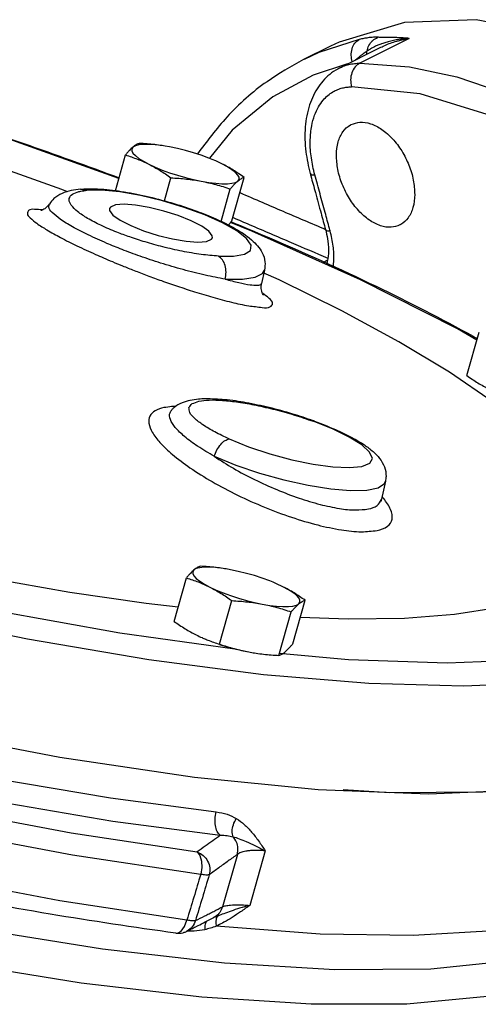
# Model space of a CAD drawing. Units: inches. Extents: x -9 to 76.1, y -12 to 54.1.
# Drawn here: x 68.9 to 72, y 46.7 to 53.3 of the extents above; entities that cross this region are included whole.
import ezdxf

# ---------------------------------------------------------------- set-up
doc = ezdxf.new("R2010")
doc.units = ezdxf.units.IN
doc.header["$MEASUREMENT"] = 0

msp = doc.modelspace()

# ---------------------------------------------------------------- linework, layer by layer
at = {"color": 7, "linetype": 'Continuous'}
for p, q in [((71.4903, 53.196), (71.1574, 53.0295)), ((70.9607, 53.1442), (70.7791, 53.0534)), ((71.0246, 52.9986), (71.3007, 53.1367)), ((70.2996, 52.5801), (70.1473, 52.3902)), ((69.8787, 52.4673), (69.8489, 52.4726)), ((69.5142, 52.1718), (69.5824, 52.4126)), ((70.8244, 52.2883), (70.8244, 52.2883)), ((69.8444, 52.1037), (69.8885, 52.2595)), ((70.2974, 51.9696), (70.3803, 52.2621)), ((69.279, 52.1829), (69.2792, 52.1829)), ((70.2257, 51.966), (70.2875, 52.1843)), ((69.0702, 52.0829), (69.0703, 52.083)), ((70.4328, 51.9012), (70.2884, 51.9589)), ((70.9404, 51.705), (70.9129, 51.6913)), ((70.5178, 51.6397), (70.4976, 51.5499)), ((70.6154, 51.5733), (70.5094, 51.6211)), ((70.4975, 51.5496), (70.4975, 51.5497)), ((71.8787, 50.9306), (71.9615, 51.223)), ((69.8948, 50.7019), (69.8949, 50.702)), ((70.8532, 50.624), (70.8441, 50.6233)), ((70.9747, 50.5716), (70.8441, 50.6233)), ((71.3308, 50.2207), (71.3034, 50.0991)), ((71.3032, 50.0986), (71.3033, 50.099)), ((70.2886, 49.6258), (70.2588, 49.631)), ((69.9094, 49.2786), (69.9923, 49.5711)), ((70.2156, 49.1255), (70.2984, 49.418)), ((70.7073, 49.128), (70.7902, 49.4205)), ((70.6146, 49.0502), (70.6974, 49.3427)), ((69.5442, 49.2014), (70.3185, 49.0942)), ((70.411, 49.0733), (70.4415, 49.0679)), ((70.411, 49.0733), (70.4408, 49.068)), ((70.4408, 49.0681), (70.4418, 49.0679)), ((70.3349, 47.7132), (70.2351, 47.3608)), ((70.5217, 47.7371), (70.4178, 47.3702)), ((69.9796, 47.2285), (69.9956, 47.2713)), ((70.1769, 47.2891), (70.1764, 47.2889)), ((69.9572, 47.1976), (69.9796, 47.2285))]:
    msp.add_line(p, q, dxfattribs=at)
for points in [[(71.4587, 53.3039), (71.0188, 53.1718), (70.9609, 53.1442)], [(72.9732, 53.0164), (72.4495, 53.2251), (71.94, 53.3218), (71.4587, 53.3039)], [(71.1548, 53.1889), (70.8827, 53.1009), (70.7831, 53.0554)], [(71.0765, 53.0245), (70.8447, 52.9496), (70.5724, 52.8042), (70.2996, 52.5801)], [(71.1574, 53.0295), (71.4922, 53.0057), (71.8113, 52.9375), (72.1071, 52.8374), (72.3751, 52.7173)], [(73.4711, 51.686), (73.0092, 52.1007), (72.5295, 52.4336), (72.0439, 52.6765), (71.5642, 52.8233), (71.1022, 52.8704)], [(69.5376, 52.2547), (68.7935, 52.5212), (68.0969, 52.7447)], [(69.8489, 52.4726), (69.8284, 52.4758), (69.7816, 52.4814), (69.7394, 52.4842), (69.7026, 52.484), (69.6722, 52.4809), (69.6488, 52.4748), (69.6329, 52.4661)], [(70.1649, 52.3831), (70.1422, 52.3922), (70.0919, 52.4106), (70.0392, 52.4276), (69.9853, 52.443), (69.9314, 52.4563), (69.8787, 52.4673)], [(69.6329, 52.4661), (69.6248, 52.4548), (69.6248, 52.4411), (69.6329, 52.4255), (69.6489, 52.4083), (69.6723, 52.3898), (69.7028, 52.3704), (69.7396, 52.3506)], [(69.1928, 52.1659), (69.1548, 52.1805), (68.6192, 52.3707)], [(69.7396, 52.3506), (69.7818, 52.3309), (69.8287, 52.3116), (69.879, 52.2932), (69.9317, 52.2761), (69.9856, 52.2608), (70.0395, 52.2474), (70.0921, 52.2364)], [(70.2313, 52.3532), (70.189, 52.3729), (70.1649, 52.3831)], [(70.338, 52.2377), (70.346, 52.249), (70.346, 52.2626), (70.3379, 52.2782), (70.322, 52.2955), (70.2985, 52.314), (70.2681, 52.3334), (70.2313, 52.3532)], [(70.0921, 52.2364), (70.1424, 52.228), (70.1892, 52.2223), (70.2315, 52.2196), (70.2682, 52.2198), (70.2987, 52.2229), (70.3221, 52.2289), (70.338, 52.2377)], [(70.2084, 51.7329), (70.3096, 51.7327), (70.3828, 51.7456), (70.4228, 51.7708), (70.4274, 51.8068), (70.3961, 51.8516), (70.3308, 51.9025), (70.2352, 51.9564), (70.1152, 52.0103), (69.9777, 52.0609), (69.8309, 52.1051), (69.6836, 52.1404), (69.5446, 52.1647), (69.4219, 52.1766), (69.3235, 52.1754)], [(69.5146, 52.0768), (69.4815, 52.0623), (69.4753, 52.0523)], [(70.1668, 51.8565), (70.1663, 51.8698), (70.144, 51.9), (70.0956, 51.9345), (70.0248, 51.9707), (69.9376, 52.0056), (69.841, 52.0363), (69.7427, 52.0603), (69.6508, 52.0758), (69.5726, 52.0815), (69.5146, 52.0768)], [(69.4753, 52.0523), (69.4758, 52.039), (69.4981, 52.0088), (69.5466, 51.9743), (69.6173, 51.9381), (69.7045, 51.9033), (69.8012, 51.8726), (69.8995, 51.8485), (69.9914, 51.833), (70.0695, 51.8274), (70.1275, 51.832)], [(71.9462, 51.1689), (71.815, 51.2452), (71.163, 51.5747), (70.4328, 51.9012)], [(70.1275, 51.832), (70.1607, 51.8466), (70.1668, 51.8565)], [(70.2536, 51.5783), (70.3684, 51.5777), (70.4535, 51.5907), (70.5044, 51.6168), (70.5178, 51.6397)], [(72.6248, 49.6061), (72.6478, 49.6236), (72.7282, 49.7437), (72.7532, 49.8799), (72.7225, 50.0309), (72.6364, 50.1952), (72.4957, 50.3712), (72.3017, 50.5573), (72.0563, 50.7516), (71.762, 50.9524), (71.4215, 51.1575), (71.0381, 51.3652), (70.6154, 51.5733)], [(63.8193, 50.6387), (64.6197, 50.3359), (65.4595, 50.0496), (66.3245, 49.7847), (67.2001, 49.5456), (68.0714, 49.3365), (68.9229, 49.161), (69.7403, 49.0222), (70.5099, 48.9222), (71.2189, 48.8627), (71.8549, 48.8449), (72.4069, 48.8691), (72.8658, 48.9348)], [(70.2806, 50.5047), (70.4095, 50.4526), (70.5526, 50.4051), (70.7005, 50.3652), (70.8446, 50.3353), (70.9763, 50.3173), (71.0878, 50.3122), (71.1724, 50.3203), (71.2251, 50.3411), (71.2429, 50.3734), (71.2245, 50.4153), (71.1713, 50.4643), (71.0864, 50.5174), (70.9747, 50.5716)], [(70.1793, 50.3878), (70.324, 50.3291), (70.4829, 50.2753), (70.6481, 50.2291), (70.8109, 50.193), (70.963, 50.1688), (71.0965, 50.1578), (71.2047, 50.1605), (71.2819, 50.1767), (71.3242, 50.2057), (71.3308, 50.2207)], [(63.3512, 50.0268), (64.2509, 49.6773), (65.2051, 49.3479), (66.1929, 49.0459), (67.1926, 48.7779), (68.1823, 48.5498), (69.1403, 48.3665), (70.0455, 48.2322), (70.8781, 48.1497)], [(69.9366, 49.3744), (69.7207, 49.399), (69.2086, 49.4736), (68.675, 49.567), (68.125, 49.6781), (67.6295, 49.791)], [(67.4228, 49.6422), (67.814, 49.544), (68.6953, 49.3534), (69.5442, 49.2014)], [(70.0428, 49.6245), (70.0347, 49.6132), (70.0347, 49.5996), (70.0428, 49.584), (70.0588, 49.5667), (70.0822, 49.5482), (70.1127, 49.5288), (70.1495, 49.509)], [(70.2588, 49.631), (70.2383, 49.6342), (70.1915, 49.6399), (70.1493, 49.6426), (70.1125, 49.6424), (70.0821, 49.6393), (70.0587, 49.6333), (70.0428, 49.6245)], [(70.5748, 49.5415), (70.5521, 49.5506), (70.5018, 49.569), (70.4491, 49.5861), (70.3952, 49.6014), (70.3413, 49.6148), (70.2886, 49.6258)], [(70.1495, 49.509), (70.1917, 49.4893), (70.2386, 49.47), (70.2889, 49.4516), (70.3416, 49.4346), (70.3955, 49.4192), (70.4494, 49.4059), (70.502, 49.3949)], [(70.6412, 49.5116), (70.5989, 49.5313), (70.5748, 49.5415)], [(70.7479, 49.3961), (70.7559, 49.4074), (70.7559, 49.4211), (70.7478, 49.4367), (70.7319, 49.4539), (70.7084, 49.4724), (70.678, 49.4918), (70.6412, 49.5116)], [(70.502, 49.3949), (70.5523, 49.3864), (70.5991, 49.3808), (70.6414, 49.378), (70.6781, 49.3782), (70.7085, 49.3813), (70.732, 49.3874), (70.7479, 49.3961)], [(72.0838, 49.3705), (71.7944, 49.3246), (71.4585, 49.2988), (71.0793, 49.2934), (70.7574, 49.305)], [(70.2153, 49.1244), (70.2505, 49.113), (70.3044, 49.0977), (70.3583, 49.0843), (70.411, 49.0733)], [(70.616, 49.0657), (71.0833, 49.0228), (71.7451, 48.9998), (72.3177, 49.0216)], [(73.4698, 48.7104), (73.4222, 48.5931), (73.2397, 48.4138), (72.9353, 48.2753), (72.5147, 48.1804), (71.9858, 48.1308), (71.3584, 48.1273), (71.046, 48.1461)], [(69.2834, 46.8481), (68.4114, 46.9897), (67.4971, 47.1746), (66.559, 47.3992), (65.6161, 47.6588), (64.6875, 47.9483), (63.792, 48.2617), (62.9477, 48.5928)], [(67.0216, 48.5968), (67.8767, 48.3938), (68.7084, 48.2239), (69.4824, 48.0927), (70.1932, 47.9984)], [(70.8781, 48.1497), (71.6198, 48.1208), (72.2544, 48.1463), (72.768, 48.2255), (73.1492, 48.3566), (73.3898, 48.5369)], [(66.9944, 48.4498), (67.864, 48.2433), (68.7098, 48.0706), (69.4968, 47.9371), (70.2197, 47.8412)], [(67.4066, 48.2314), (68.3259, 48.0264), (69.2171, 47.8582), (70.0656, 47.7297)], [(67.3874, 48.089), (68.3211, 47.8807), (69.2264, 47.7099), (70.0882, 47.5794)], [(69.9956, 47.2713), (69.141, 47.4011), (68.244, 47.5703), (67.3191, 47.7763)], [(70.0656, 47.7297), (70.083, 47.7049), (70.0933, 47.6682), (70.0951, 47.6244), (70.0882, 47.5794)], [(73.1975, 47.723), (73.0763, 47.5359), (72.8428, 47.3844), (72.501, 47.2714), (72.0566, 47.1985), (71.5173, 47.1672), (70.8922, 47.1779), (70.1919, 47.2304)], [(72.9701, 47.3253), (72.8914, 47.2541), (72.5976, 47.1027), (72.1766, 46.9981), (71.6368, 46.9425), (70.9896, 46.937), (70.248, 46.9818), (69.4276, 47.0759), (68.5447, 47.2174), (67.6179, 47.4033)], [(72.936, 47.258), (72.9103, 47.1916), (72.7398, 47.0032), (72.4394, 46.8579), (72.0149, 46.7587), (71.4751, 46.7076), (70.8309, 46.7056), (70.0954, 46.7528), (69.2834, 46.8481)], [(69.9208, 47.1831), (69.9317, 47.1835), (69.9572, 47.1976)]]:
    msp.add_lwpolyline(points, dxfattribs=at)
for points in [[(71.2786, 53.2035), (71.2654, 53.2038), (71.2503, 53.2034), (71.2325, 53.2022), (71.2113, 53.1997), (71.1858, 53.1955), (71.1548, 53.1889)], [(71.2437, 53.1804), (71.245, 53.1817), (71.2786, 53.2035)], [(71.4903, 53.196), (71.457, 53.1986), (71.4266, 53.2003), (71.3995, 53.2014), (71.3754, 53.2021), (71.3539, 53.2025), (71.3348, 53.2027), (71.3177, 53.2028), (71.3027, 53.203), (71.2897, 53.2032), (71.2786, 53.2035)], [(71.4903, 53.196), (71.4442, 53.1918), (71.4028, 53.1855), (71.366, 53.1778), (71.3337, 53.1692), (71.3052, 53.16), (71.2801, 53.1504)], [(71.3002, 53.1364), (71.3162, 53.1441), (71.3957, 53.1743), (71.4903, 53.196)], [(71.1079, 53.0404), (71.1009, 53.0816), (71.1064, 53.1267), (71.1253, 53.1643), (71.1548, 53.1889)], [(71.2064, 53.1093), (71.22, 53.1491), (71.2437, 53.1804)], [(71.238, 53.1302), (71.2209, 53.1198), (71.2065, 53.1094)], [(71.2801, 53.1504), (71.2578, 53.1405), (71.238, 53.1302)], [(71.1653, 53.0806), (71.1489, 53.0678), (71.1305, 53.0528), (71.1268, 53.0497)], [(71.2064, 53.1093), (71.1937, 53.1011), (71.1802, 53.0916), (71.1653, 53.0806)], [(71.2057, 53.0883), (71.2064, 53.1094)], [(70.7791, 53.0534), (70.5343, 52.9051), (70.2651, 52.6679), (70.0662, 52.4202)], [(71.0246, 52.9986), (70.9684, 52.9638), (70.8808, 52.8716), (70.8209, 52.7495), (70.7916, 52.6015), (70.7955, 52.4343), (70.8244, 52.2883)], [(71.0251, 52.9988), (71.0467, 53.0085), (71.085, 53.0207), (71.1219, 53.0273), (71.1574, 53.0295)], [(71.1574, 53.0295), (71.1264, 53.004), (71.1051, 52.965), (71.0966, 52.9181), (71.1022, 52.8704)], [(70.8519, 52.2937), (70.8304, 52.407), (70.8252, 52.5171), (70.8349, 52.6076), (70.8546, 52.68), (70.881, 52.7369), (70.9114, 52.7807), (70.9439, 52.8133), (70.9771, 52.8368), (71.0099, 52.8529), (71.0419, 52.8631), (71.0726, 52.8686), (71.1022, 52.8704)], [(68.0504, 52.7654), (68.8914, 52.4917), (69.5394, 52.2599)], [(71.001, 52.4134), (71.0128, 52.5001), (71.045, 52.5689), (71.095, 52.6143), (71.1009, 52.6175)], [(71.1009, 52.6175), (71.1587, 52.6327), (71.2309, 52.6224), (71.306, 52.5845), (71.3776, 52.5219), (71.4401, 52.4396), (71.4883, 52.3445), (71.5183, 52.244), (71.5278, 52.1465)], [(69.6751, 52.4904), (69.665, 52.4867), (69.6548, 52.4816), (69.6441, 52.4748), (69.6329, 52.4661)], [(69.8482, 52.4727), (69.8288, 52.4757), (69.7787, 52.4822), (69.7278, 52.487), (69.6751, 52.4904)], [(69.6329, 52.4661), (69.6211, 52.4554), (69.6088, 52.443), (69.596, 52.4288), (69.5824, 52.4126)], [(69.5824, 52.4126), (69.6229, 52.3994), (69.6622, 52.385), (69.701, 52.3688), (69.7396, 52.3506)], [(71.4275, 51.9423), (71.3697, 51.9271), (71.2975, 51.9373), (71.2226, 51.9753), (71.151, 52.038), (71.0887, 52.1203), (71.0405, 52.2155), (71.0105, 52.3159), (71.001, 52.4134)], [(69.7396, 52.3506), (69.7777, 52.3304), (69.815, 52.3085), (69.8517, 52.285), (69.8885, 52.2595)], [(70.3803, 52.2621), (70.3432, 52.2876), (70.3065, 52.3112), (70.2693, 52.333), (70.2313, 52.3532)], [(70.8244, 52.2883), (70.8289, 52.2719)], [(70.8251, 52.2887), (70.8314, 52.2823), (70.8557, 52.2792)], [(70.8289, 52.2719), (70.8595, 52.1603), (70.8978, 52.0211), (70.9278, 51.9116)], [(70.8557, 52.2792), (70.8519, 52.2937)], [(70.9546, 51.919), (70.9251, 52.0264), (70.8907, 52.1519), (70.8557, 52.2792)], [(69.8885, 52.2595), (69.9413, 52.2561), (69.9921, 52.2513), (70.0423, 52.2448), (70.0921, 52.2364)], [(70.0921, 52.2364), (70.1415, 52.2261), (70.1901, 52.214), (70.2383, 52.2001), (70.2875, 52.1843)], [(70.2875, 52.1843), (70.3011, 52.2004), (70.3139, 52.2146), (70.3262, 52.2271), (70.338, 52.2377)], [(70.338, 52.2377), (70.3493, 52.2464), (70.3599, 52.2532), (70.3702, 52.2584), (70.3803, 52.2621)], [(69.2792, 52.1829), (69.2174, 52.1738), (69.1557, 52.1541), (69.1014, 52.1195), (69.0703, 52.083)], [(69.5239, 51.8937), (69.4167, 51.94), (69.3273, 51.987), (69.2598, 52.0329), (69.2178, 52.0752), (69.2031, 52.112), (69.2164, 52.1419), (69.2571, 52.1633)], [(69.2571, 52.1633), (69.2815, 52.1693)], [(69.279, 52.1829), (69.3234, 52.1855)], [(69.2792, 52.1829), (69.2846, 52.1833), (69.2861, 52.1833)], [(69.2815, 52.1693), (69.3235, 52.1754)], [(69.2861, 52.1833), (69.3235, 52.1754)], [(69.3234, 52.1855), (69.4169, 52.1832), (69.5738, 52.1648), (69.7419, 52.1313), (69.9085, 52.0865), (70.0614, 52.0354), (70.1905, 51.9831), (70.2949, 51.9322), (70.375, 51.8843), (70.4309, 51.8419), (70.4711, 51.8016), (70.502, 51.7554), (70.5206, 51.6948), (70.5179, 51.6398)], [(70.3513, 52.1597), (70.5025, 52.0946), (70.7818, 51.9748), (70.9281, 51.9123)], [(71.5278, 52.1465), (71.5159, 52.0598), (71.4835, 51.9909), (71.4335, 51.9454), (71.4275, 51.9423)], [(69.0702, 52.083), (69.0451, 52.0553), (69.0211, 52.042), (69.0122, 52.0396)], [(69.4573, 51.8189), (69.3311, 51.8757), (69.225, 51.9307), (69.1431, 51.9821), (69.0895, 52.0271), (69.0671, 52.0638), (69.0714, 52.0823)], [(69.0243, 52.0444), (68.9706, 52.0474), (68.9308, 52.039), (68.9223, 52.0195), (68.9415, 51.9907), (68.9858, 51.9537), (69.0543, 51.9092), (69.145, 51.8584), (69.2562, 51.8026), (69.3813, 51.745)], [(70.2739, 51.9424), (70.2838, 51.9534), (70.2906, 51.9614)], [(70.2906, 51.9614), (70.2974, 51.9696)], [(70.2919, 51.9648), (70.295, 51.9635)], [(70.295, 51.9635), (70.536, 51.8622), (71.2676, 51.5304), (71.9209, 51.1948), (71.9493, 51.1791)], [(70.3041, 51.993), (70.307, 51.9918)], [(70.307, 51.9918), (70.4183, 51.944), (70.6977, 51.8245), (70.9428, 51.7203)], [(70.2084, 51.7329), (70.0917, 51.7445), (69.9636, 51.766), (69.8339, 51.7952), (69.7147, 51.828), (69.6108, 51.8616), (69.5239, 51.8937)], [(70.9278, 51.9116), (70.9316, 51.897)], [(70.9285, 51.912), (70.9348, 51.9056), (70.9591, 51.9025)], [(70.9316, 51.897), (70.9438, 51.833), (70.9475, 51.7503), (70.9365, 51.6806)], [(70.9591, 51.9025), (70.9546, 51.919)], [(70.9794, 51.6618), (70.9833, 51.7058), (70.9794, 51.8005), (70.9591, 51.9025)], [(70.2536, 51.5783), (70.1188, 51.6049), (69.9699, 51.6422), (69.8189, 51.6867), (69.6801, 51.733), (69.5591, 51.7777), (69.4573, 51.8189)], [(69.3813, 51.745), (69.4345, 51.7217), (69.4945, 51.6962), (69.5626, 51.6681), (69.6401, 51.6373), (69.7279, 51.6038), (69.8251, 51.5682), (69.9317, 51.5312), (70.0474, 51.4934), (70.1705, 51.4566), (70.2957, 51.4236), (70.4112, 51.3992), (70.5023, 51.3884), (70.5568, 51.3936), (70.5721, 51.4143), (70.548, 51.4493), (70.5058, 51.483)], [(70.2536, 51.5783), (70.2588, 51.6251), (70.2521, 51.6706), (70.2345, 51.7083), (70.2084, 51.7329)], [(70.2536, 51.5783), (70.345, 51.555), (70.4208, 51.5407), (70.4722, 51.5378), (70.496, 51.5463), (70.4968, 51.5497)], [(70.5079, 51.4744), (70.5111, 51.4715), (70.5079, 51.4762), (70.4987, 51.4973), (70.4952, 51.5346), (70.4973, 51.5496)], [(71.8787, 50.9306), (71.9157, 50.905), (71.9524, 50.8815), (71.9897, 50.8596), (72.0277, 50.8395)], [(70.0167, 50.7639), (69.9631, 50.7476), (69.9082, 50.7146), (69.8948, 50.7019)], [(70.0741, 50.7721), (70.0162, 50.7638)], [(70.0298, 50.7418), (70.0755, 50.7585)], [(70.1194, 50.7742), (70.0741, 50.7721)], [(70.0755, 50.7585), (70.1443, 50.7659), (70.234, 50.7637), (70.3414, 50.7519), (70.4612, 50.7308), (70.5886, 50.7015), (70.7181, 50.6651), (70.8441, 50.6233)], [(70.8453, 50.6269), (70.7075, 50.672), (70.5483, 50.7152), (70.3935, 50.7478), (70.2488, 50.7681), (70.1194, 50.7742)], [(69.8411, 50.7152), (69.781, 50.6931), (69.7468, 50.6575), (69.7403, 50.6097), (69.7623, 50.5506), (69.814, 50.4809), (69.8977, 50.4007), (70.0162, 50.311), (70.1654, 50.2176), (70.3361, 50.1274), (70.5173, 50.0463), (70.7, 49.9784), (70.8753, 49.9267), (71.0344, 49.8938), (71.1697, 49.8811), (71.2745, 49.8893)], [(69.8929, 50.7222), (69.8411, 50.7152)], [(70.1793, 50.3878), (70.0677, 50.4556), (69.979, 50.5215), (69.9171, 50.5826), (69.8845, 50.6363), (69.8819, 50.6806), (69.895, 50.7017)], [(69.9226, 50.7235), (69.8929, 50.7222)], [(70.0091, 50.7164), (70.0298, 50.7418)], [(70.2806, 50.5047), (70.1825, 50.5523), (70.1033, 50.5993), (70.0466, 50.6435), (70.0147, 50.6831), (70.0091, 50.7164)], [(70.8532, 50.624), (70.8453, 50.6269)], [(70.8532, 50.624), (70.9949, 50.5678), (71.1056, 50.5143), (71.1894, 50.4642), (71.2473, 50.4198), (71.2913, 50.3735), (71.3237, 50.3164), (71.3347, 50.2524), (71.3308, 50.2207)], [(70.1793, 50.3878), (70.1978, 50.4312), (70.2233, 50.4684), (70.2523, 50.4941), (70.2806, 50.5047)], [(70.1793, 50.3878), (70.308, 50.3076), (70.4511, 50.2316), (70.6005, 50.1639), (70.7496, 50.1075), (70.892, 50.0647), (71.0209, 50.0376), (71.1308, 50.0272), (71.2167, 50.0339)], [(71.2167, 50.0339), (71.2751, 50.0576), (71.3028, 50.097), (71.3033, 50.0985)], [(71.2745, 49.8893), (71.3443, 49.918), (71.375, 49.9655), (71.3654, 50.0299), (71.3194, 50.1034)], [(71.3004, 50.0912), (71.3023, 50.0873), (71.3049, 50.0983)], [(71.3141, 50.1098), (71.3079, 50.117)], [(71.3162, 50.1073), (71.3155, 50.1081), (71.3141, 50.1098)], [(71.3194, 50.1034), (71.3162, 50.1073)], [(70.0428, 49.6245), (70.0309, 49.6139), (70.0187, 49.6014), (70.0059, 49.5872), (69.9923, 49.5711)], [(70.085, 49.6489), (70.0749, 49.6452), (70.0647, 49.64), (70.054, 49.6332), (70.0428, 49.6245)], [(70.2581, 49.6312), (70.2387, 49.6342), (70.1885, 49.6407), (70.1377, 49.6455), (70.085, 49.6489)], [(69.9923, 49.5711), (70.0328, 49.5578), (70.0721, 49.5434), (70.1109, 49.5272), (70.1495, 49.509)], [(70.1495, 49.509), (70.1876, 49.4889), (70.2249, 49.4669), (70.2616, 49.4434), (70.2984, 49.418)], [(70.7902, 49.4205), (70.7531, 49.4461), (70.7164, 49.4696), (70.6792, 49.4915), (70.6412, 49.5116)], [(70.2984, 49.418), (70.3512, 49.4146), (70.402, 49.4098), (70.4522, 49.4033), (70.502, 49.3949)], [(70.502, 49.3949), (70.5514, 49.3845), (70.6, 49.3724), (70.6482, 49.3585), (70.6974, 49.3427)], [(70.6974, 49.3427), (70.711, 49.3588), (70.7238, 49.373), (70.7361, 49.3855), (70.7479, 49.3961)], [(70.7479, 49.3961), (70.7591, 49.4048), (70.7698, 49.4117), (70.7801, 49.4168), (70.7902, 49.4205)], [(69.9094, 49.2786), (69.9465, 49.253), (69.9832, 49.2295), (70.0204, 49.2076), (70.0584, 49.1875)], [(70.0584, 49.1875), (70.0971, 49.1693), (70.121, 49.1591)], [(70.121, 49.1591), (70.1248, 49.1576)], [(70.1248, 49.1576), (70.136, 49.1531), (70.1752, 49.1386), (70.2156, 49.1255)], [(70.2156, 49.1255), (70.2648, 49.1097), (70.3131, 49.0958), (70.3617, 49.0836), (70.411, 49.0733)], [(70.6568, 49.0746), (70.6686, 49.0852), (70.6809, 49.0977), (70.6937, 49.1119), (70.7073, 49.128)], [(70.4415, 49.0679), (70.4609, 49.0649), (70.511, 49.0584), (70.5619, 49.0536), (70.6146, 49.0502)], [(70.6146, 49.0502), (70.6247, 49.0539), (70.6349, 49.0591), (70.6456, 49.0659), (70.6568, 49.0746)], [(70.2197, 47.8412), (70.1997, 47.8674), (70.1877, 47.9062), (70.1854, 47.952), (70.1932, 47.9984)], [(70.1932, 47.9984), (70.2663, 47.9824), (70.3279, 47.954)], [(70.3061, 47.8317), (70.3002, 47.8683), (70.3078, 47.9112), (70.3279, 47.954)], [(70.3279, 47.954), (70.3814, 47.9139), (70.431, 47.863), (70.4773, 47.8032), (70.5217, 47.7371)], [(70.2197, 47.8412), (70.1692, 47.8048), (70.1179, 47.7677), (70.0656, 47.7297)], [(70.2197, 47.8412), (70.2661, 47.8399), (70.3061, 47.8317)], [(70.3349, 47.7132), (70.3389, 47.7546), (70.3289, 47.7957), (70.3061, 47.8317)], [(70.3061, 47.8317), (70.3468, 47.8186), (70.3945, 47.7989), (70.4523, 47.772), (70.5217, 47.7371)], [(70.0656, 47.7297), (70.1059, 47.7052), (70.1351, 47.6675), (70.149, 47.6223), (70.1455, 47.576)], [(70.3349, 47.7132), (70.2731, 47.6686), (70.2101, 47.6229), (70.1455, 47.576)], [(70.5217, 47.7371), (70.4798, 47.7397), (70.4447, 47.7398), (70.4157, 47.7379), (70.392, 47.7346), (70.3727, 47.7303), (70.3571, 47.7251), (70.3447, 47.7194), (70.3349, 47.7132)], [(69.9208, 47.1831), (69.0748, 47.3116), (68.1883, 47.4789), (67.2752, 47.6822)], [(70.0882, 47.5794), (70.0419, 47.4253), (69.9956, 47.2713)], [(70.1455, 47.576), (70.0993, 47.4219), (70.0531, 47.2678)], [(70.1455, 47.576), (70.1333, 47.5742), (70.1137, 47.5754), (70.0882, 47.5794)], [(70.2351, 47.3608), (70.2442, 47.3645), (70.2559, 47.3678), (70.2708, 47.3705), (70.2895, 47.3727), (70.3127, 47.374), (70.3412, 47.3743), (70.376, 47.3731), (70.4178, 47.3702)], [(70.1151, 47.2993), (70.1298, 47.3069)], [(70.1298, 47.3069), (70.1599, 47.3222)], [(70.1599, 47.3222), (70.1757, 47.3303), (70.2351, 47.3608)], [(70.2351, 47.3608), (70.2167, 47.3233), (70.1868, 47.2949), (70.1769, 47.2891)], [(70.4178, 47.3702), (70.35, 47.351), (70.2924, 47.3321), (70.2438, 47.3143), (70.2025, 47.2985)], [(70.4178, 47.3702), (70.357, 47.3273), (70.2994, 47.2893), (70.2445, 47.2569), (70.2033, 47.2357)], [(70.0531, 47.2678), (70.0318, 47.2267), (69.9968, 47.1972), (69.9936, 47.1955)], [(70.0531, 47.2678), (70.0408, 47.2661), (70.021, 47.2673), (69.9956, 47.2713)], [(70.0531, 47.2678), (70.1151, 47.2993)], [(70.0702, 47.2344), (70.1193, 47.2596)], [(70.1276, 47.2649), (70.1187, 47.2435), (70.115, 47.2068)], [(70.1193, 47.2596), (70.1732, 47.2872)], [(70.1765, 47.2886), (70.1746, 47.2879), (70.1731, 47.2874)], [(70.1732, 47.2872), (70.1764, 47.2889)], [(70.2025, 47.2985), (70.1765, 47.2886)], [(70.193, 47.2837), (70.1893, 47.2603)], [(70.1893, 47.2603), (70.1919, 47.2304)], [(70.2025, 47.2985), (70.193, 47.2837)], [(69.9208, 47.1831), (69.9689, 47.1861), (69.9726, 47.1872)], [(69.9726, 47.1872), (69.9936, 47.1955)], [(69.9936, 47.1955), (70.0258, 47.2118)], [(69.9985, 47.1965), (69.9936, 47.1968)], [(70.0438, 47.1968), (69.9985, 47.1965)], [(70.0258, 47.2118), (70.0547, 47.2266)], [(70.115, 47.2068), (70.0438, 47.1968)], [(70.0547, 47.2266), (70.0618, 47.2302)], [(70.0618, 47.2302), (70.0702, 47.2344)], [(70.1919, 47.2304), (70.1534, 47.2171), (70.115, 47.2068)], [(70.2033, 47.2357), (70.1919, 47.2304)]]:
    msp.add_spline(points, degree=3, dxfattribs=at)

doc.saveas('drawing.dxf')
